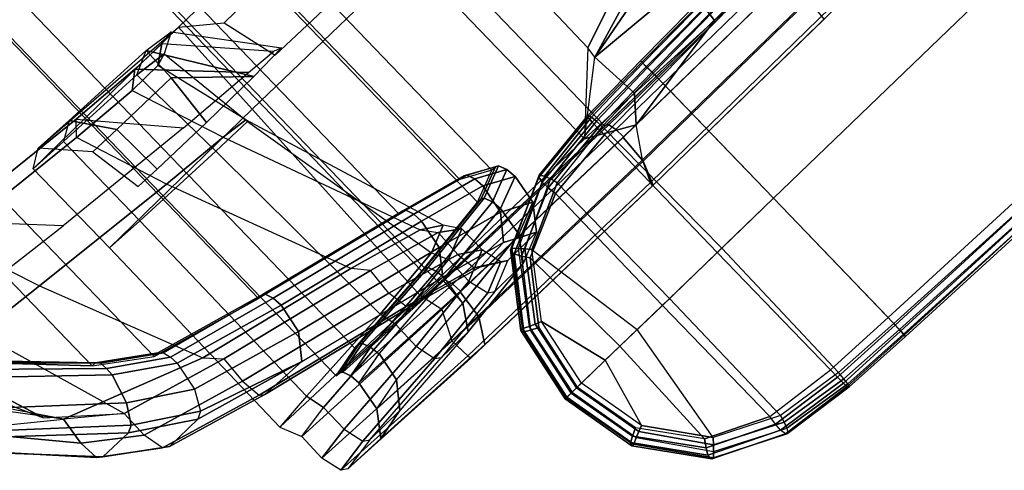
# Model space of a CAD drawing. Units: inches. Extents: x -2 to 154, y -4 to 160.
# Drawn here: x 51 to 57, y 29 to 31 of the extents above; entities that cross this region are included whole.
import ezdxf

# ---------------------------------------------------------------- set-up
doc = ezdxf.new("R2010")
doc.units = ezdxf.units.IN
doc.header["$MEASUREMENT"] = 0
for name, color, linetype in [('SEAT-ARM', 5, 'Continuous'), ('SEAT-FABRIC', 5, 'Continuous'), ('SEAT-FRAME', 5, 'Continuous'), ('SEAT-FRAMEEDGE', 5, 'Continuous')]:
    doc.layers.add(name, color=color, linetype=linetype)

# ---------------------------------------------------------------- blocks, each defined once
blk = doc.blocks.new('1COSM_LOWBACK_FXDARMS_0T')
at = {"layer": 'SEAT-ARM'}
for points in [[(-4.6469, -9.9914, 28.3439), (-4.6474, -10.0029, 28.4133), (-2.7808, -9.9578, 28.4163), (-2.7811, -9.9427, 28.3357)], [(-2.7811, -9.9427, 28.3357), (-2.781, -9.9559, 28.2774), (-4.6461, -10.0114, 28.2771), (-4.6469, -9.9914, 28.3439)], [(-5.0872, -10.0526, 28.4627), (-4.6469, -10.0384, 28.474), (-4.6474, -10.0029, 28.4133), (-5.0852, -10.0173, 28.4018)], [(-5.0852, -10.0173, 28.4018), (-4.6474, -10.0029, 28.4133), (-4.6469, -9.9914, 28.3439), (-5.08, -10.0075, 28.3322)], [(-5.08, -10.0075, 28.3322), (-4.6469, -9.9914, 28.3439), (-4.6461, -10.0114, 28.2771), (-5.0708, -10.0298, 28.2666)], [(-2.7802, -9.9924, 28.4742), (-2.7808, -9.9578, 28.4163), (-4.6474, -10.0029, 28.4133), (-4.6469, -10.0384, 28.474)], [(-4.6469, -10.0384, 28.474), (-2.7802, -9.9924, 28.4742), (-2.7792, -10.0378, 28.508), (-4.6456, -10.0839, 28.5079)], [(-4.6453, -10.0465, 28.244), (-2.7804, -9.9872, 28.2405), (-2.781, -9.9559, 28.2774), (-4.6461, -10.0114, 28.2771)], [(-4.644, -10.0919, 28.2277), (-2.7796, -10.0307, 28.2192), (-2.7804, -9.9872, 28.2405), (-4.6453, -10.0465, 28.244)], [(-5.9289, -10.2549, 28.2215), (-5.5262, -10.0672, 28.3247), (-5.5158, -10.0598, 28.2548), (-5.9169, -10.2516, 28.1514)], [(-5.9169, -10.2516, 28.1514), (-5.5158, -10.0598, 28.2548), (-5.498, -10.0854, 28.1918), (-5.8925, -10.2786, 28.0914)], [(-5.531, -10.1018, 28.3863), (-5.0872, -10.0526, 28.4627), (-5.0852, -10.0173, 28.4018), (-5.5262, -10.0672, 28.3247)], [(-5.5291, -10.1477, 28.4188), (-5.0883, -10.0987, 28.4958), (-5.0872, -10.0526, 28.4627), (-5.531, -10.1018, 28.3863)], [(-5.5262, -10.0672, 28.3247), (-5.0852, -10.0173, 28.4018), (-5.08, -10.0075, 28.3322), (-5.5158, -10.0598, 28.2548)], [(-5.5158, -10.0598, 28.2548), (-5.08, -10.0075, 28.3322), (-5.0708, -10.0298, 28.2666), (-5.498, -10.0854, 28.1918)], [(-5.498, -10.0854, 28.1918), (-5.0708, -10.0298, 28.2666), (-5.0676, -10.0656, 28.2365), (-5.4843, -10.1205, 28.1674)], [(-5.0883, -10.0987, 28.4958), (-4.6456, -10.0839, 28.5079), (-4.6469, -10.0384, 28.474), (-5.0872, -10.0526, 28.4627)], [(-5.0708, -10.0298, 28.2666), (-4.6461, -10.0114, 28.2771), (-4.6453, -10.0465, 28.244), (-5.0676, -10.0656, 28.2365)], [(-5.0676, -10.0656, 28.2365), (-4.6453, -10.0465, 28.244), (-4.644, -10.0919, 28.2277), (-5.065, -10.1103, 28.2228)], [(-4.6456, -10.0839, 28.5079), (-2.7792, -10.0378, 28.508), (-2.7781, -10.0922, 28.5236), (-4.6441, -10.1385, 28.5234)], [(-4.6441, -11.0827, 28.1594), (-4.644, -10.0919, 28.2277), (-2.7796, -10.0307, 28.2192), (-2.7796, -11.0827, 28.0881)], [(-5.9295, -10.2854, 28.2852), (-5.531, -10.1018, 28.3863), (-5.5262, -10.0672, 28.3247), (-5.9289, -10.2549, 28.2215)], [(-5.9093, -10.3224, 28.3217), (-5.5291, -10.1477, 28.4188), (-5.531, -10.1018, 28.3863), (-5.9295, -10.2854, 28.2852)], [(-5.498, -10.0854, 28.1918), (-5.8925, -10.2786, 28.0914), (-5.8661, -10.3057, 28.0741), (-5.4843, -10.1205, 28.1674)], [(-5.5213, -10.2013, 28.4334), (-5.0876, -10.1535, 28.5103), (-5.0883, -10.0987, 28.4958), (-5.5291, -10.1477, 28.4188)], [(-5.4843, -10.1205, 28.1674), (-5.0676, -10.0656, 28.2365), (-5.065, -10.1103, 28.2228), (-5.4726, -10.1629, 28.1583)], [(-5.065, -10.1103, 28.2228), (-5.4726, -10.1629, 28.1583), (-5.4673, -11.083, 28.1283), (-5.0535, -11.0828, 28.1764)], [(-5.0876, -10.1535, 28.5103), (-4.6441, -10.1385, 28.5234), (-4.6456, -10.0839, 28.5079), (-5.0883, -10.0987, 28.4958)], [(-4.644, -10.0919, 28.2277), (-5.065, -10.1103, 28.2228), (-5.0535, -11.0828, 28.1764), (-4.6441, -11.0827, 28.1594)], [(-4.6441, -11.0827, 28.5688), (-2.7781, -11.0827, 28.5726), (-2.7781, -10.0922, 28.5236), (-4.6441, -10.1385, 28.5234)], [(-5.8798, -10.3654, 28.3412), (-5.5213, -10.2013, 28.4334), (-5.5291, -10.1477, 28.4188), (-5.9093, -10.3224, 28.3217)], [(-5.4843, -10.1205, 28.1674), (-5.8661, -10.3057, 28.0741), (-5.8393, -10.3374, 28.0708), (-5.4726, -10.1629, 28.1583)], [(-5.4673, -11.083, 28.1283), (-5.4726, -10.1629, 28.1583), (-5.8393, -10.3374, 28.0708), (-5.722, -11.0825, 28.078)], [(-5.5241, -11.083, 28.4496), (-5.089, -11.083, 28.5412), (-5.0876, -10.1535, 28.5103), (-5.5212, -10.2013, 28.4334)], [(-5.089, -11.083, 28.5412), (-4.6441, -11.0827, 28.5688), (-4.6441, -10.1385, 28.5234), (-5.0876, -10.1535, 28.5103)], [(-5.5212, -10.2013, 28.4334), (-5.8798, -10.3654, 28.3412), (-5.8609, -11.0827, 28.3532), (-5.5241, -11.083, 28.4496)], [(-6.2051, -10.6254, 28.1472), (-5.9289, -10.2549, 28.2215), (-5.9169, -10.2516, 28.1514), (-6.1908, -10.6247, 28.0783)], [(-6.1982, -10.644, 28.2141), (-5.9295, -10.2854, 28.2852), (-5.9289, -10.2549, 28.2215), (-6.2051, -10.6254, 28.1472)], [(-6.1648, -10.6628, 28.254), (-5.9093, -10.3224, 28.3217), (-5.9295, -10.2854, 28.2852), (-6.1982, -10.644, 28.2141)], [(-6.1908, -10.6247, 28.0783), (-5.9169, -10.2516, 28.1514), (-5.8925, -10.2786, 28.0914), (-6.1551, -10.6428, 28.0218)], [(-5.8925, -10.2786, 28.0914), (-6.1551, -10.6428, 28.0218), (-6.1209, -10.6561, 28.0097), (-5.8661, -10.3057, 28.0741)], [(-6.1198, -10.6848, 28.2776), (-5.8798, -10.3654, 28.3412), (-5.9093, -10.3224, 28.3217), (-6.1648, -10.6628, 28.254)], [(-5.8661, -10.3057, 28.0741), (-6.1209, -10.6561, 28.0097), (-6.0853, -10.6712, 28.0101), (-5.8393, -10.3374, 28.0708)], [(-5.8393, -10.3374, 28.0708), (-5.722, -11.0825, 28.078), (-5.9766, -11.082, 28.0276), (-6.0853, -10.6712, 28.0101)], [(-6.1198, -10.6848, 28.2776), (-6.1978, -11.0823, 28.2568), (-5.8609, -11.0827, 28.3532), (-5.8798, -10.3654, 28.3412)], [(-6.2947, -11.0823, 28.1228), (-6.2051, -10.6254, 28.1472), (-6.1908, -10.6247, 28.0783), (-6.2795, -11.0823, 28.0546)], [(-6.2842, -11.0823, 28.1911), (-6.1982, -10.644, 28.2141), (-6.2051, -10.6254, 28.1472), (-6.2947, -11.0823, 28.1228)], [(-6.2471, -11.0823, 28.232), (-6.1648, -10.6628, 28.254), (-6.1982, -10.644, 28.2141), (-6.2842, -11.0823, 28.1911)], [(-6.2795, -11.0823, 28.0546), (-6.1908, -10.6247, 28.0783), (-6.1551, -10.6428, 28.0218), (-6.2386, -11.0823, 27.9995)], [(-6.1978, -11.0823, 28.2568), (-6.1198, -10.6848, 28.2776), (-6.1648, -10.6628, 28.254), (-6.2471, -11.0823, 28.232)], [(-6.1551, -10.6428, 28.0218), (-6.2386, -11.0822, 27.9995), (-6.2026, -11.0822, 27.989), (-6.1209, -10.6561, 28.0097)], [(-6.1209, -10.6561, 28.0097), (-6.2026, -11.0822, 27.989), (-6.1651, -11.0822, 27.9903), (-6.0853, -10.6712, 28.0101)], [(-6.0853, -10.6712, 28.0101), (-6.0853, -10.6712, 28.0101), (-5.9766, -11.082, 28.0276), (-6.1651, -11.0822, 27.9903)], [(-6.1976, -11.5208, 28.2142), (-6.2842, -11.0823, 28.1911), (-6.2947, -11.0823, 28.1228), (-6.2045, -11.5394, 28.1474)], [(-6.2045, -11.5394, 28.1474), (-6.2947, -11.0823, 28.1228), (-6.2795, -11.0823, 28.0546), (-6.1902, -11.5401, 28.0784)], [(-6.1643, -11.5018, 28.2542), (-6.2471, -11.0823, 28.232), (-6.2842, -11.0823, 28.1911), (-6.1976, -11.5208, 28.2142)], [(-6.1902, -11.5401, 28.0784), (-6.2795, -11.0823, 28.0546), (-6.2386, -11.0823, 27.9995), (-6.1546, -11.5221, 28.022)], [(-6.1194, -11.4796, 28.2777), (-6.1978, -11.0823, 28.2568), (-6.2471, -11.0823, 28.232), (-6.1643, -11.5018, 28.2542)], [(-6.2386, -11.0822, 27.9995), (-6.1546, -11.5221, 28.022), (-6.1204, -11.5087, 28.0099), (-6.2026, -11.0822, 27.989)], [(-6.2026, -11.0822, 27.989), (-6.1204, -11.5087, 28.0099), (-6.0849, -11.4934, 28.0102), (-6.1651, -11.0822, 27.9903)], [(-6.1194, -11.4796, 28.2777), (-6.1978, -11.0823, 28.2568), (-5.8609, -11.0827, 28.3532), (-5.879, -11.7988, 28.3414)], [(-6.1651, -11.0822, 27.9903), (-6.1651, -11.0822, 27.9903), (-5.9766, -11.082, 28.0276), (-6.0849, -11.4934, 28.0102)], [(-5.9766, -11.082, 28.0276), (-6.0849, -11.4934, 28.0102), (-5.8385, -11.8268, 28.071), (-5.722, -11.0825, 28.078)], [(-5.8609, -11.0827, 28.3532), (-5.879, -11.7988, 28.3414), (-5.5212, -11.9647, 28.4334), (-5.5241, -11.083, 28.4496)], [(-5.8385, -11.8268, 28.071), (-5.722, -11.0825, 28.078), (-5.4673, -11.083, 28.1283), (-5.4726, -12.0032, 28.1584)], [(-5.5212, -11.9647, 28.4334), (-5.0876, -12.0126, 28.5105), (-5.089, -11.083, 28.5412), (-5.5241, -11.083, 28.4496)], [(-5.4673, -11.083, 28.1283), (-5.0535, -11.0828, 28.1764), (-5.065, -12.0555, 28.2228), (-5.4726, -12.0032, 28.1584)], [(-5.0876, -12.0126, 28.5105), (-4.6441, -12.0269, 28.5234), (-4.6441, -11.0827, 28.5688), (-5.089, -11.083, 28.5412)], [(-5.0535, -11.0828, 28.1764), (-4.6441, -11.0827, 28.1594), (-4.644, -12.0734, 28.2277), (-5.065, -12.0555, 28.2228)], [(-2.7796, -11.0827, 28.0881), (-2.7796, -12.1347, 28.2192), (-4.644, -12.0734, 28.2277), (-4.6441, -11.0827, 28.1594)], [(-4.6441, -12.0269, 28.5234), (-2.7781, -12.0732, 28.5236), (-2.7781, -11.0827, 28.5726), (-4.6441, -11.0827, 28.5688)], [(-5.929, -11.8786, 28.2854), (-6.1976, -11.5208, 28.2142), (-6.2045, -11.5394, 28.1474), (-5.9285, -11.9091, 28.2216)], [(-5.9086, -11.8418, 28.3219), (-6.1643, -11.5018, 28.2542), (-6.1976, -11.5208, 28.2142), (-5.929, -11.8786, 28.2854)], [(-5.879, -11.7988, 28.3414), (-6.1194, -11.4796, 28.2777), (-6.1643, -11.5018, 28.2542), (-5.9086, -11.8418, 28.3219)], [(-6.1546, -11.5221, 28.022), (-5.8919, -11.8854, 28.0916), (-5.8654, -11.8584, 28.0743), (-6.1204, -11.5087, 28.0099)], [(-6.1204, -11.5087, 28.0099), (-5.8654, -11.8584, 28.0743), (-5.8385, -11.8268, 28.071), (-6.0849, -11.4934, 28.0102)], [(-5.9285, -11.9091, 28.2216), (-6.2045, -11.5394, 28.1474), (-6.1902, -11.5401, 28.0784), (-5.9164, -11.9124, 28.1515)], [(-5.9164, -11.9124, 28.1515), (-6.1902, -11.5401, 28.0784), (-6.1546, -11.5221, 28.022), (-5.8919, -11.8854, 28.0916)], [(-5.5212, -11.9647, 28.4334), (-5.879, -11.7988, 28.3414), (-5.9086, -11.8418, 28.3219), (-5.5292, -12.0184, 28.4187)], [(-5.5292, -12.0184, 28.4187), (-5.9086, -11.8418, 28.3219), (-5.929, -11.8786, 28.2854), (-5.5312, -12.0642, 28.3863)], [(-5.8919, -11.8854, 28.0916), (-5.4982, -12.0806, 28.1918), (-5.4845, -12.0455, 28.1674), (-5.8654, -11.8584, 28.0743)], [(-5.8654, -11.8584, 28.0743), (-5.4845, -12.0455, 28.1674), (-5.4726, -12.0032, 28.1584), (-5.8385, -11.8268, 28.071)], [(-5.5312, -12.0642, 28.3863), (-5.929, -11.8786, 28.2854), (-5.9285, -11.9091, 28.2216), (-5.5265, -12.0988, 28.3246)], [(-5.5265, -12.0988, 28.3246), (-5.9285, -11.9091, 28.2216), (-5.9164, -11.9124, 28.1515), (-5.5161, -12.1062, 28.2547)], [(-5.5161, -12.1062, 28.2547), (-5.9164, -11.9124, 28.1515), (-5.8919, -11.8854, 28.0916), (-5.4982, -12.0806, 28.1918)], [(-5.5292, -12.0184, 28.4187), (-5.5212, -11.9647, 28.4334), (-5.0876, -12.0126, 28.5105), (-5.0882, -12.0711, 28.4941)], [(-5.5312, -12.0642, 28.3863), (-5.5292, -12.0184, 28.4187), (-5.0882, -12.0711, 28.4941), (-5.087, -12.1188, 28.4567)], [(-5.4726, -12.0032, 28.1584), (-5.4845, -12.0455, 28.1674), (-5.0678, -12.1037, 28.2385), (-5.065, -12.0555, 28.2228)], [(-5.0876, -12.0126, 28.5105), (-5.0882, -12.0711, 28.4941), (-4.6457, -12.0854, 28.5058), (-4.6441, -12.0269, 28.5234)], [(-2.7793, -12.1309, 28.5064), (-4.6457, -12.0854, 28.5058), (-4.6441, -12.0269, 28.5234), (-2.7781, -12.0732, 28.5236)], [(-5.5267, -12.0982, 28.3267), (-5.5312, -12.0642, 28.3863), (-5.087, -12.1188, 28.4567), (-5.0852, -12.148, 28.4033)], [(-5.4982, -12.0806, 28.1918), (-5.5132, -12.1042, 28.2411), (-5.0783, -12.157, 28.3182), (-5.0715, -12.1393, 28.2709)], [(-5.4845, -12.0455, 28.1674), (-5.4982, -12.0806, 28.1918), (-5.0715, -12.1393, 28.2709), (-5.0678, -12.1037, 28.2385)], [(-5.0882, -12.0711, 28.4941), (-5.087, -12.1188, 28.4567), (-4.647, -12.1323, 28.4679), (-4.6457, -12.0854, 28.5058)], [(-5.0678, -12.1037, 28.2385), (-5.065, -12.0555, 28.2228), (-4.644, -12.0734, 28.2277), (-4.6453, -12.1211, 28.2454)], [(-4.644, -12.0734, 28.2277), (-2.7796, -12.1347, 28.2192), (-2.7805, -12.1812, 28.2429), (-4.6453, -12.1211, 28.2454)], [(-5.5132, -12.1042, 28.2411), (-5.5267, -12.0982, 28.3267), (-5.0852, -12.148, 28.4033), (-5.0783, -12.157, 28.3182)], [(-5.087, -12.1188, 28.4567), (-5.0852, -12.148, 28.4033), (-4.6474, -12.1619, 28.4151), (-4.647, -12.1323, 28.4679)], [(-5.0783, -12.157, 28.3182), (-5.0715, -12.1393, 28.2709), (-4.6461, -12.157, 28.2818), (-4.6468, -12.173, 28.3306)], [(-5.0715, -12.1393, 28.2709), (-5.0678, -12.1037, 28.2385), (-4.6453, -12.1211, 28.2454), (-4.6461, -12.157, 28.2818)], [(-2.7808, -12.2076, 28.4163), (-4.6474, -12.1619, 28.4151), (-4.647, -12.1323, 28.4679), (-2.7803, -12.1778, 28.4687)], [(-2.7803, -12.1778, 28.4687), (-4.647, -12.1323, 28.4679), (-4.6457, -12.0854, 28.5058), (-2.7793, -12.1309, 28.5064)], [(-4.6453, -12.1211, 28.2454), (-2.7805, -12.1812, 28.2429), (-2.781, -12.2129, 28.2844), (-4.6461, -12.157, 28.2818)], [(-5.0852, -12.148, 28.4033), (-5.0783, -12.157, 28.3182), (-4.6468, -12.173, 28.3306), (-4.6474, -12.1619, 28.4151)], [(-4.6474, -12.1619, 28.4151), (-4.6468, -12.173, 28.3306), (-2.7811, -12.2227, 28.3357), (-2.7808, -12.2076, 28.4163)], [(-4.6461, -12.157, 28.2818), (-2.781, -12.2129, 28.2844), (-2.7811, -12.2227, 28.3357), (-4.6468, -12.173, 28.3306)]]:
    blk.add_3dface(points, dxfattribs=at)
at = {"layer": 'SEAT-FABRIC'}
for points in [[(-6.3539, -10.1081, 20.7394), (-6.3539, 10.1081, 20.7394), (-5.0523, 10.1195, 20.4336), (-5.0523, -10.1195, 20.4336)], [(-5.0523, -10.1195, 20.4336), (-5.0523, 10.1195, 20.4336), (-3.7218, 10.1136, 20.7126), (-3.7218, -10.1136, 20.7126)], [(-7.145, -10.0816, 21.8035), (-7.145, 10.0816, 21.8035), (-6.3539, 10.1081, 20.7394), (-6.3539, -10.1081, 20.7394)], [(-6.9574, -10.0419, 23.1291), (-6.9574, 10.0419, 23.1291), (-7.145, 10.0816, 21.8035), (-7.145, -10.0816, 21.8035)], [(-6.3779, -9.9896, 24.3591), (-6.3779, 9.9896, 24.3591), (-6.9574, 10.0419, 23.1291), (-6.9574, -10.0419, 23.1291)], [(-5.8765, -9.9271, 25.5673), (-5.8765, 9.9271, 25.5673), (-6.3779, 9.9896, 24.3591), (-6.3779, -9.9896, 24.3591)], [(-5.6908, -9.8517, 26.8595), (-5.6908, 9.8517, 26.8595), (-5.8765, 9.9271, 25.5673), (-5.8765, -9.9271, 25.5673)], [(-5.8585, -9.7635, 28.1532), (-5.8585, 9.7635, 28.1532), (-5.6908, 9.8517, 26.8595), (-5.6908, -9.8517, 26.8595)], [(-6.2455, -9.6663, 29.4026), (-6.2455, 9.6663, 29.4026), (-5.8585, 9.7635, 28.1532), (-5.8585, -9.7635, 28.1532)], [(-7.1568, -9.4558, 32.311), (-7.1568, 9.4558, 32.311), (-6.2455, 9.6663, 29.4026), (-6.2455, -9.6663, 29.4026)], [(-7.8159, -9.2807, 35.7277), (-7.8159, 9.2807, 35.7277), (-7.1568, 9.4558, 32.311), (-7.1568, -9.4558, 32.311)], [(-7.8159, -9.2807, 35.7277), (-7.8159, 9.2807, 35.7277), (-8.1077, 9.0736, 36.6542), (-8.1077, -9.0736, 36.6542)], [(-8.1077, 9.0736, 36.6542), (-8.1077, -9.0736, 36.6542), (-8.6178, -8.5536, 37.3264), (-8.6178, 8.5537, 37.3264)]]:
    blk.add_3dface(points, dxfattribs=at)
at = {"layer": 'SEAT-FRAME'}
for points in [[(-7.6739, -8.3841, 32.6209), (-8.1249, -7.9145, 32.3865), (-9.006, -7.8252, 35.2781), (-8.5412, -8.2923, 35.4484)], [(-8.958, -8.4447, 35.3257), (-9.1135, -7.9007, 35.2484), (-8.2013, -7.9912, 32.2434), (-8.0075, -8.5369, 32.1588)], [(-7.2698, -8.0744, 29.1995), (-7.1986, -7.9963, 29.3558), (-8.1249, -7.9145, 32.3865), (-8.2013, -7.9912, 32.2434)], [(-7.1986, -7.9963, 29.3558), (-6.7912, -8.4568, 29.6921), (-7.6739, -8.3841, 32.6209), (-8.1249, -7.9145, 32.3865)], [(-7.5721, -8.0311, 21.8608), (-7.4694, -7.9654, 21.9235), (-7.2331, -7.9746, 23.2221), (-7.3384, -8.0388, 23.2576)], [(-6.4138, -8.0234, 20.2836), (-6.4138, -8.0234, 20.2836), (-7.5721, -8.0311, 21.8608), (-7.4694, -7.9654, 21.9235)], [(-7.072, -8.2009, 23.0542), (-7.2599, -8.1971, 22.0811), (-7.4694, -7.9654, 21.9235), (-7.2331, -7.9746, 23.2221)], [(-7.2331, -7.9746, 23.2221), (-7.3384, -8.0388, 23.2576), (-6.7741, -8.0559, 24.5863), (-6.6389, -7.9915, 24.6418)], [(-6.6433, -8.2038, 24.0138), (-7.072, -8.2009, 23.0542), (-7.2331, -7.9746, 23.2221), (-6.6389, -7.9915, 24.6418)], [(-8.2013, -7.9912, 32.2434), (-8.0075, -8.5369, 32.1588), (-7.0834, -8.6227, 29.1333), (-7.2698, -8.0744, 29.1995)], [(-7.5715, -8.658, 21.8549), (-7.5721, -8.0311, 21.8608), (-6.4138, -8.0234, 20.2836), (-6.4345, -8.6529, 20.2943)], [(-7.3384, -8.0388, 23.2576), (-7.3393, -8.6665, 23.2495), (-7.5715, -8.658, 21.8549), (-7.5721, -8.0311, 21.8608)], [(-6.759, -8.0239, 27.8987), (-6.8549, -8.1001, 27.8234), (-7.2698, -8.0744, 29.1995), (-7.1986, -7.9963, 29.3558)], [(-6.3052, -8.4874, 28.0573), (-6.759, -8.0239, 27.8987), (-7.1986, -7.9963, 29.3558), (-6.7912, -8.4568, 29.6921)], [(-6.5482, -8.0273, 26.953), (-6.6498, -8.1002, 26.8705), (-6.8549, -8.1001, 27.8234), (-6.759, -8.0239, 27.8987)], [(-6.7741, -8.0559, 24.5863), (-6.6389, -7.9915, 24.6418), (-6.4619, -8.0144, 25.8039), (-6.5783, -8.0786, 25.698)], [(-6.1188, -8.5011, 27.1595), (-6.5482, -8.0273, 26.953), (-6.759, -8.0239, 27.8987), (-6.3052, -8.4874, 28.0573)], [(-6.4619, -8.0144, 25.8039), (-6.5783, -8.0786, 25.698), (-6.6498, -8.1002, 26.8705), (-6.5482, -8.0273, 26.953)], [(-6.2991, -8.5242, 24.6921), (-6.2991, -8.5242, 24.6921), (-6.6433, -8.2038, 24.0138), (-6.6389, -7.9915, 24.6418)], [(-6.2991, -8.5242, 24.6921), (-6.6389, -7.9915, 24.6418), (-6.4619, -8.0144, 25.8039), (-6.0723, -8.5165, 25.9089)], [(-6.4619, -8.0144, 25.8039), (-6.0723, -8.5165, 25.9089), (-6.1188, -8.5011, 27.1595), (-6.5482, -8.0273, 26.953)], [(-5.186, -8.0246, 19.9924), (-6.4138, -8.0234, 20.2836), (-6.4345, -8.6529, 20.2943), (-5.186, -8.655, 19.9924)], [(-5.7019, -8.1844, 20.3988), (-5.7999, -8.024, 20.138), (-6.4138, -8.0234, 20.2836), (-6.2083, -8.1869, 20.5763)], [(-6.7511, -8.681, 24.5875), (-6.7741, -8.0559, 24.5863), (-7.3384, -8.0388, 23.2576), (-7.3393, -8.6665, 23.2495)], [(-7.0834, -8.6227, 29.1333), (-7.2698, -8.0744, 29.1995), (-6.8549, -8.1001, 27.8234), (-6.6662, -8.6533, 27.724)], [(-6.5783, -8.0786, 25.698), (-6.503, -8.6856, 25.6755), (-6.7511, -8.681, 24.5875), (-6.7741, -8.0559, 24.5863)], [(-6.5027, -8.6717, 26.7902), (-6.6498, -8.1002, 26.8705), (-6.5783, -8.0786, 25.698), (-6.503, -8.6856, 25.6755)], [(-6.8549, -8.1001, 27.8234), (-6.6662, -8.6533, 27.724), (-6.5027, -8.6717, 26.7902), (-6.6498, -8.1002, 26.8705)], [(-7.0642, -8.5237, 22.9514), (-7.072, -8.2009, 23.0542), (-7.2599, -8.1971, 22.0811), (-7.2092, -8.5194, 22.0574)], [(-6.6433, -8.2038, 24.0138), (-6.6757, -8.5277, 23.8437), (-7.0642, -8.5237, 22.9514), (-7.072, -8.2009, 23.0542)], [(-6.6757, -8.5277, 23.8437), (-6.6757, -8.5277, 23.8437), (-6.6433, -8.2038, 24.0138), (-6.2991, -8.5242, 24.6921)], [(-5.6686, -8.5283, 20.4646), (-5.7019, -8.1844, 20.3988), (-6.2083, -8.1869, 20.5763), (-6.1273, -8.5224, 20.6128)], [(-8.4369, -9.181, 36.5108), (-8.958, -8.4447, 35.3257), (-9.224, -8.2737, 35.9677), (-8.9564, -8.7718, 37.1072)], [(-8.5145, -9.0961, 36.6867), (-8.5145, -9.0961, 36.6867), (-8.7671, -8.3356, 36.4964), (-8.7575, -8.5836, 37.2332)], [(-8.1659, -9.3964, 35.6657), (-8.4254, -8.5524, 35.4984), (-8.7671, -8.3356, 36.4964), (-8.5145, -9.0961, 36.6867)], [(-8.0075, -8.5369, 32.1588), (-7.6215, -9.4784, 32.3086), (-8.4369, -9.181, 36.5108), (-8.958, -8.4447, 35.3257)], [(-6.6594, -9.6989, 29.2757), (-7.0834, -8.6227, 29.1333), (-8.0075, -8.5369, 32.1588), (-7.6215, -9.4784, 32.3086)], [(-4.8025, -8.6287, 19.9155), (-4.0639, -8.5881, 19.4789), (-4.0868, -9.469, 19.4952), (-4.8125, -9.7304, 19.9195)], [(-6.4345, -8.6529, 20.2943), (-6.4821, -10.0864, 20.3191), (-7.5794, -10.0698, 21.915), (-7.5715, -8.658, 21.8549)], [(-6.6662, -8.6533, 27.724), (-6.2204, -9.8137, 27.8457), (-6.6594, -9.6989, 29.2757), (-7.0834, -8.6227, 29.1333)], [(-6.1081, -9.8852, 26.8565), (-6.5027, -8.6717, 26.7902), (-6.6662, -8.6533, 27.724), (-6.2204, -9.8137, 27.8457)], [(-6.4345, -8.6529, 20.2943), (-5.186, -8.655, 19.9924), (-5.1859, -10.0914, 19.9924), (-6.4821, -10.0864, 20.3191)], [(-5.186, -8.655, 19.9924), (-4.8025, -8.6287, 19.9155), (-4.8125, -9.7304, 19.9195), (-5.1858, -10.0914, 19.9924)], [(-7.5794, -10.0698, 21.915), (-7.5715, -8.658, 21.8549), (-7.3393, -8.6665, 23.2495), (-7.347, -10.0466, 23.2292)], [(-7.3393, -8.6665, 23.2495), (-7.347, -10.0466, 23.2292), (-6.7197, -10.0021, 24.5585), (-6.7511, -8.681, 24.5875)], [(-6.7197, -10.0021, 24.5585), (-6.7511, -8.681, 24.5875), (-6.503, -8.6856, 25.6755), (-6.2663, -9.9527, 25.6765)], [(-6.503, -8.6856, 25.6755), (-6.2663, -9.9527, 25.6765), (-6.1081, -9.8852, 26.8565), (-6.5027, -8.6717, 26.7902)], [(-7.6215, -9.4784, 32.3086), (-7.5393, -9.5659, 32.3432), (-8.1659, -9.3964, 35.6657), (-8.4369, -9.181, 36.5108)], [(-6.5871, -9.784, 29.305), (-6.6594, -9.6989, 29.2757), (-7.6215, -9.4784, 32.3086), (-7.5393, -9.5659, 32.3432)], [(-4.8201, -9.7947, 19.9408), (-4.8125, -9.7304, 19.9195), (-4.0868, -9.469, 19.4952), (-4.0121, -9.5403, 19.5243)], [(-4.8201, -9.7947, 19.9408), (-4.8201, -9.7947, 19.9408), (-4.0121, -9.5403, 19.5243), (-4.0893, -9.6454, 19.7974)], [(-4.0893, -9.6454, 19.7974), (-4.0893, -9.6454, 19.7974), (-4.1502, -9.8433, 20.0162), (-4.8201, -9.7947, 19.9408)], [(-6.2204, -9.8137, 27.8457), (-6.1579, -9.8963, 27.8887), (-6.5871, -9.784, 29.305), (-6.6594, -9.6989, 29.2757)], [(-5.1858, -10.0914, 19.9924), (-5.1858, -10.0914, 19.9924), (-4.8201, -9.7947, 19.9408), (-4.8125, -9.7304, 19.9195)], [(-4.1502, -9.8433, 20.0162), (-3.6147, -9.7369, 19.9875), (-3.6975, -10.1267, 20.2538), (-4.182, -10.1187, 20.135)], [(-6.0464, -9.9745, 26.8051), (-6.1081, -9.8852, 26.8565), (-6.2204, -9.8137, 27.8457), (-6.1579, -9.8963, 27.8887)], [(-5.1858, -10.0914, 19.9924), (-5.1858, -10.0914, 19.9924), (-4.8201, -9.7947, 19.9408), (-4.7996, -10.1018, 20.0245)], [(-4.7996, -10.1018, 20.0245), (-4.8201, -9.7947, 19.9408), (-4.1502, -9.8433, 20.0162), (-4.182, -10.1187, 20.135)], [(-6.2663, -9.9527, 25.6765), (-6.2227, -10.0472, 25.6476), (-6.0464, -9.9745, 26.8051), (-6.1081, -9.8852, 26.8565)], [(-7.347, -10.0466, 23.2292), (-7.3208, -10.1617, 23.175), (-6.6961, -10.1072, 24.5164), (-6.7197, -10.0021, 24.5585)], [(-6.6961, -10.1072, 24.5164), (-6.7197, -10.0021, 24.5585), (-6.2663, -9.9527, 25.6765), (-6.2227, -10.0472, 25.6476)], [(-7.5794, -10.0698, 21.915), (-7.5258, -10.1946, 21.9246), (-7.3208, -10.1617, 23.175), (-7.347, -10.0466, 23.2292)], [(-6.448, -10.2276, 20.3825), (-6.4821, -10.0864, 20.3191), (-7.5794, -10.0698, 21.915), (-7.5258, -10.1946, 21.9246)], [(-6.448, -10.2276, 20.3825), (-6.4821, -10.0864, 20.3191), (-5.1858, -10.0914, 19.9924), (-4.9177, -10.2375, 20.0904)], [(-4.7996, -10.1018, 20.0245), (-4.7996, -10.1018, 20.0245), (-4.9177, -10.2375, 20.0904), (-5.1858, -10.0914, 19.9924)], [(-4.7996, -10.1018, 20.0245), (-4.7996, -10.1018, 20.0245), (-4.182, -10.1187, 20.135), (-4.9177, -10.2375, 20.0904)], [(-4.9177, -10.2375, 20.0904), (-4.182, -10.1187, 20.135), (-3.6975, -10.1267, 20.2538), (-3.3861, -10.2292, 20.4341)]]:
    blk.add_3dface(points, dxfattribs=at)
at = {"layer": 'SEAT-FRAMEEDGE'}
for points in [[(-8.6002, -8.5584, 37.3499), (-8.6178, -8.5536, 37.3264), (-8.1077, -9.0736, 36.6542), (-8.082, -9.0753, 36.6686)], [(-8.6068, -8.6235, 37.3932), (-8.5953, -8.5802, 37.3726), (-8.0645, -9.0962, 36.6842), (-8.0589, -9.1416, 36.7006)], [(-8.5953, -8.5802, 37.3726), (-8.6002, -8.5584, 37.3499), (-8.082, -9.0753, 36.6686), (-8.0645, -9.0962, 36.6842)], [(-8.8814, -8.6151, 37.069), (-8.9564, -8.7718, 37.1072), (-8.4607, -9.347, 36.5479), (-8.4369, -9.181, 36.5108)], [(-8.6258, -8.6688, 37.4069), (-8.6068, -8.6235, 37.3932), (-8.0589, -9.1416, 36.7006), (-8.0625, -9.1902, 36.7131)], [(-8.7183, -8.8253, 37.4228), (-8.6258, -8.6688, 37.4069), (-8.0625, -9.1902, 36.7131), (-8.1133, -9.3622, 36.7373)], [(-8.4526, -9.4686, 36.589), (-8.4607, -9.347, 36.5479), (-8.9564, -8.7718, 37.1072), (-8.9921, -8.89, 37.1596)], [(-8.8034, -8.922, 37.4008), (-8.7183, -8.8253, 37.4228), (-8.1133, -9.3622, 36.7373), (-8.1833, -9.4721, 36.7331)], [(-8.4248, -9.4905, 36.6103), (-8.4526, -9.4686, 36.589), (-8.9921, -8.89, 37.1596), (-8.98, -8.914, 37.1926)], [(-8.2239, -9.4942, 36.718), (-8.4248, -9.4905, 36.6103), (-8.98, -8.914, 37.1926), (-8.8393, -8.9387, 37.373)], [(-8.8393, -8.9387, 37.373), (-8.8034, -8.922, 37.4008), (-8.1833, -9.4721, 36.7331), (-8.2239, -9.4942, 36.718)], [(-8.082, -9.0753, 36.6686), (-8.1077, -9.0736, 36.6542), (-7.8159, -9.2807, 35.7277), (-7.7869, -9.2819, 35.7334)], [(-8.0645, -9.0962, 36.6842), (-8.082, -9.0753, 36.6686), (-7.7869, -9.2819, 35.7334), (-7.7643, -9.303, 35.7388)], [(-8.0589, -9.1416, 36.7006), (-8.0645, -9.0962, 36.6842), (-7.7643, -9.303, 35.7388), (-7.7513, -9.3492, 35.7437)], [(-8.0625, -9.1902, 36.7131), (-8.0589, -9.1416, 36.7006), (-7.7513, -9.3492, 35.7437), (-7.7481, -9.3991, 35.7468)], [(-8.4369, -9.181, 36.5108), (-8.4607, -9.347, 36.5479), (-8.1686, -9.5655, 35.6738), (-8.1659, -9.3964, 35.6657)], [(-8.1133, -9.3622, 36.7373), (-8.0625, -9.1902, 36.7131), (-7.7481, -9.3991, 35.7468), (-7.78, -9.5761, 35.7496)], [(-7.1568, -9.4558, 32.311), (-7.1287, -9.4563, 32.3175), (-7.7869, -9.2819, 35.7334), (-7.8159, -9.2807, 35.7277)], [(-7.7869, -9.2819, 35.7334), (-7.7643, -9.303, 35.7388), (-7.1141, -9.465, 32.3216), (-7.1287, -9.4563, 32.3175)], [(-7.7643, -9.303, 35.7388), (-7.7513, -9.3492, 35.7437), (-7.0955, -9.5126, 32.3296), (-7.1141, -9.465, 32.3216)], [(-8.1425, -9.6895, 35.6851), (-8.1686, -9.5655, 35.6738), (-8.4607, -9.347, 36.5479), (-8.4526, -9.4686, 36.589)], [(-8.1833, -9.4721, 36.7331), (-8.1133, -9.3622, 36.7373), (-7.78, -9.5761, 35.7496), (-7.8424, -9.6898, 35.7433)], [(-7.7513, -9.3492, 35.7437), (-7.7481, -9.3991, 35.7468), (-7.0909, -9.5732, 32.3355), (-7.0955, -9.5126, 32.3296)], [(-8.1686, -9.5655, 35.6738), (-8.1659, -9.3964, 35.6657), (-7.5393, -9.5659, 32.3432), (-7.5507, -9.7333, 32.3802)], [(-7.7481, -9.3991, 35.7468), (-7.78, -9.5761, 35.7496), (-7.1238, -9.7501, 32.3422), (-7.091, -9.5731, 32.3359)], [(-8.1086, -9.7115, 35.6928), (-8.1425, -9.6895, 35.6851), (-8.4526, -9.4686, 36.589), (-8.4248, -9.4905, 36.6103)], [(-7.8845, -9.7129, 35.7363), (-8.1086, -9.7115, 35.6928), (-8.4248, -9.4905, 36.6103), (-8.2239, -9.4942, 36.718)], [(-8.2239, -9.4942, 36.718), (-8.1833, -9.4721, 36.7331), (-7.8424, -9.6898, 35.7433), (-7.8845, -9.7129, 35.7363)], [(-6.2177, -9.6673, 29.4114), (-6.2455, -9.6663, 29.4026), (-7.1568, -9.4558, 32.311), (-7.1287, -9.4563, 32.3175)], [(-7.1287, -9.4563, 32.3175), (-7.1141, -9.465, 32.3216), (-6.2034, -9.676, 29.4165), (-6.2177, -9.6673, 29.4114)], [(-7.1141, -9.465, 32.3216), (-7.0955, -9.5126, 32.3296), (-6.1853, -9.7235, 29.426), (-6.2034, -9.676, 29.4165)], [(-7.0955, -9.5126, 32.3296), (-7.0909, -9.5732, 32.3355), (-6.1809, -9.784, 29.4322), (-6.1853, -9.7235, 29.426)], [(-7.5507, -9.7333, 32.3802), (-7.5373, -9.855, 32.433), (-8.1425, -9.6895, 35.6851), (-8.1686, -9.5655, 35.6738)], [(-7.78, -9.5761, 35.7496), (-7.8424, -9.6898, 35.7433), (-7.2289, -9.8869, 32.3291), (-7.1238, -9.7501, 32.3422)], [(-7.5393, -9.5659, 32.3432), (-7.5507, -9.7333, 32.3802), (-6.602, -9.95, 29.3528), (-6.5871, -9.784, 29.305)], [(-7.091, -9.5731, 32.3359), (-7.1238, -9.7501, 32.3422), (-6.2132, -9.9611, 29.4362), (-6.1809, -9.784, 29.4322)], [(-6.2455, -9.6663, 29.4026), (-6.2177, -9.6673, 29.4114), (-5.829, -9.7648, 28.1568), (-5.8585, -9.7635, 28.1532)], [(-8.1086, -9.7115, 35.6928), (-8.1425, -9.6895, 35.6851), (-7.5373, -9.855, 32.433), (-7.5109, -9.8755, 32.4654)], [(-7.8845, -9.7129, 35.7363), (-8.1086, -9.7115, 35.6928), (-7.5109, -9.8755, 32.4654), (-7.2289, -9.8869, 32.3291)], [(-7.8845, -9.7129, 35.7363), (-7.2289, -9.8869, 32.3291), (-7.8424, -9.6898, 35.7433)], [(-6.2177, -9.6673, 29.4114), (-6.2034, -9.676, 29.4165), (-5.8138, -9.7736, 28.1591), (-5.829, -9.7648, 28.1568)], [(-6.2034, -9.676, 29.4165), (-6.1853, -9.7235, 29.426), (-5.7945, -9.8213, 28.1646), (-5.8138, -9.7736, 28.1591)], [(-6.5821, -10.0725, 29.3847), (-6.602, -9.95, 29.3528), (-7.5507, -9.7333, 32.3802), (-7.5373, -9.855, 32.433)], [(-7.1238, -9.7501, 32.3422), (-7.2289, -9.8869, 32.3291), (-6.3158, -10.0982, 29.4149), (-6.2132, -9.9611, 29.4362)], [(-6.1853, -9.7235, 29.426), (-6.1809, -9.784, 29.4322), (-5.7893, -9.8819, 28.1693), (-5.7945, -9.8213, 28.1646)], [(-5.8585, -9.7635, 28.1532), (-5.829, -9.7648, 28.1568), (-5.6616, -9.8528, 26.8574), (-5.6908, -9.8517, 26.8595)], [(-5.829, -9.7648, 28.1568), (-5.8138, -9.7736, 28.1591), (-5.6463, -9.8616, 26.8568), (-5.6616, -9.8528, 26.8574)], [(-5.8138, -9.7736, 28.1591), (-5.7945, -9.8213, 28.1646), (-5.6262, -9.9091, 26.8581), (-5.6463, -9.8616, 26.8568)], [(-6.602, -9.95, 29.3528), (-6.5871, -9.784, 29.305), (-6.1579, -9.8963, 27.8887), (-6.1643, -10.0638, 27.9182)], [(-6.1809, -9.784, 29.4322), (-6.2132, -9.9611, 29.4362), (-5.8218, -10.0588, 28.1774), (-5.7893, -9.8819, 28.1693)], [(-5.7945, -9.8213, 28.1646), (-5.7893, -9.8819, 28.1693), (-5.62, -9.9698, 26.8612), (-5.6262, -9.9091, 26.8581)], [(-7.5373, -9.855, 32.433), (-7.5109, -9.8755, 32.4654), (-6.5494, -10.0942, 29.3969), (-6.5821, -10.0725, 29.3847)], [(-7.5109, -9.8755, 32.4654), (-7.2289, -9.8869, 32.3291), (-6.3158, -10.0982, 29.4149), (-6.5494, -10.0942, 29.3969)], [(-5.6908, -9.8517, 26.8595), (-5.6616, -9.8528, 26.8574), (-5.8483, -9.9281, 25.5598), (-5.8765, -9.9271, 25.5673)], [(-5.6616, -9.8528, 26.8574), (-5.6463, -9.8616, 26.8568), (-5.8335, -9.9368, 25.5563), (-5.8483, -9.9281, 25.5598)], [(-5.6463, -9.8616, 26.8568), (-5.6262, -9.9091, 26.8581), (-5.8133, -9.9843, 25.5534), (-5.8335, -9.9368, 25.5563)], [(-5.7893, -9.8819, 28.1693), (-5.8218, -10.0588, 28.1774), (-5.6491, -10.147, 26.874), (-5.62, -9.9698, 26.8613)], [(-5.8765, -9.9271, 25.5673), (-5.8483, -9.9281, 25.5598), (-6.3514, -9.9906, 24.3463), (-6.3779, -9.9896, 24.3591)], [(-5.8483, -9.9281, 25.5598), (-5.8335, -9.9368, 25.5563), (-6.3376, -9.9994, 24.34), (-6.3514, -9.9906, 24.3463)], [(-5.8335, -9.9368, 25.5563), (-5.8133, -9.9843, 25.5534), (-6.3187, -10.047, 24.3331), (-6.3376, -9.9994, 24.34)], [(-6.1579, -9.8963, 27.8887), (-6.1643, -10.0638, 27.9182), (-6.0456, -10.1425, 26.8309), (-6.0464, -9.9745, 26.8051)], [(-5.6262, -9.9091, 26.8581), (-5.62, -9.9698, 26.8612), (-5.8065, -10.0449, 25.5547), (-5.8133, -9.9843, 25.5534)], [(-6.3779, -9.9896, 24.3591), (-6.3514, -9.9906, 24.3463), (-6.9267, -10.0427, 23.1266), (-6.9574, -10.0419, 23.1291)], [(-6.3514, -9.9906, 24.3463), (-6.3376, -9.9994, 24.34), (-6.9107, -10.0513, 23.1256), (-6.9267, -10.0427, 23.1266)], [(-6.3376, -9.9994, 24.34), (-6.3187, -10.047, 24.3331), (-6.8894, -10.0987, 23.1254), (-6.9107, -10.0513, 23.1256)], [(-6.1643, -10.0638, 27.9182), (-6.1487, -10.184, 27.9763), (-6.5821, -10.0725, 29.3847), (-6.602, -9.95, 29.3528)], [(-5.8133, -9.9843, 25.5534), (-5.8065, -10.0449, 25.5547), (-6.3121, -10.1077, 24.3328), (-6.3187, -10.047, 24.3331)], [(-6.2132, -9.9611, 29.4362), (-6.3158, -10.0982, 29.4149), (-5.9288, -10.1951, 28.1741), (-5.8218, -10.0588, 28.1774)], [(-6.0456, -10.1425, 26.8309), (-6.0464, -9.9745, 26.8051), (-6.2227, -10.0472, 25.6476), (-6.2235, -10.217, 25.6434)], [(-5.62, -9.9698, 26.8613), (-5.6491, -10.147, 26.874), (-5.8322, -10.2223, 25.5711), (-5.8065, -10.0449, 25.5547)], [(-6.9574, -10.0419, 23.1291), (-6.9267, -10.0427, 23.1266), (-7.1168, -10.0827, 21.8125), (-7.145, -10.0816, 21.8035)], [(-6.9267, -10.0427, 23.1266), (-6.9107, -10.0513, 23.1256), (-7.1024, -10.0914, 21.8173), (-7.1168, -10.0827, 21.8125)], [(-6.9107, -10.0513, 23.1256), (-6.8894, -10.0987, 23.1254), (-7.0836, -10.139, 21.8245), (-7.1024, -10.0914, 21.8173)], [(-6.3187, -10.047, 24.3331), (-6.3121, -10.1077, 24.3328), (-6.8824, -10.1594, 23.1268), (-6.8894, -10.0987, 23.1254)], [(-6.2227, -10.0472, 25.6476), (-6.2235, -10.217, 25.6434), (-6.6985, -10.2769, 24.5121), (-6.6961, -10.1072, 24.5164)], [(-5.8065, -10.0449, 25.5547), (-5.8322, -10.2223, 25.5711), (-6.3357, -10.285, 24.3527), (-6.3121, -10.1077, 24.3328)], [(-5.8218, -10.0588, 28.1774), (-5.9288, -10.1951, 28.1741), (-5.7531, -10.284, 26.8899), (-5.6491, -10.147, 26.874)], [(-6.6985, -10.2769, 24.5121), (-6.6961, -10.1072, 24.5164), (-7.3208, -10.1617, 23.175), (-7.3229, -10.3313, 23.1704)], [(-7.145, -10.0816, 21.8035), (-7.1168, -10.0827, 21.8125), (-6.3301, -10.1093, 20.7595), (-6.3539, -10.1081, 20.7394)], [(-7.1168, -10.0827, 21.8125), (-7.1024, -10.0914, 21.8173), (-6.3179, -10.1181, 20.7698), (-6.3301, -10.1093, 20.7595)], [(-7.1024, -10.0914, 21.8173), (-7.0836, -10.139, 21.8245), (-6.3024, -10.1658, 20.7838), (-6.3179, -10.1181, 20.7698)], [(-6.8894, -10.0987, 23.1254), (-6.8824, -10.1594, 23.1268), (-7.0782, -10.1997, 21.8278), (-7.0836, -10.139, 21.8245)], [(-6.879, -10.1591, 23.1353), (-6.9117, -10.3371, 23.135), (-6.3357, -10.285, 24.3527), (-6.3251, -10.1089, 24.3061)], [(-6.5494, -10.0942, 29.3969), (-6.5821, -10.0725, 29.3847), (-6.1487, -10.184, 27.9763), (-6.1185, -10.2046, 27.9994)], [(-6.3158, -10.0982, 29.4149), (-6.5494, -10.0942, 29.3969), (-6.1185, -10.2046, 27.9994), (-5.9288, -10.1951, 28.1741)], [(-6.3539, -10.1081, 20.7394), (-6.3301, -10.1093, 20.7595), (-5.0376, -10.1206, 20.4646), (-5.0523, -10.1195, 20.4336)], [(-6.3301, -10.1093, 20.7595), (-6.3179, -10.1181, 20.7698), (-5.03, -10.1294, 20.4805), (-5.0376, -10.1206, 20.4646)], [(-6.0165, -10.2652, 26.8532), (-6.0456, -10.1425, 26.8309), (-6.1643, -10.0638, 27.9182), (-6.1487, -10.184, 27.9763)], [(-5.0523, -10.1195, 20.4336), (-5.0376, -10.1206, 20.4646), (-3.7185, -10.1146, 20.744), (-3.7218, -10.1136, 20.7126)], [(-5.0376, -10.1206, 20.4646), (-5.03, -10.1294, 20.4805), (-3.7167, -10.1233, 20.7601), (-3.7185, -10.1146, 20.744)], [(-7.3208, -10.1617, 23.175), (-7.3229, -10.3313, 23.1704), (-7.5285, -10.3635, 21.9438), (-7.5258, -10.1946, 21.9246)], [(-7.0798, -10.1995, 21.835), (-7.1079, -10.3772, 21.823), (-6.9117, -10.3371, 23.135), (-6.879, -10.1591, 23.1353)], [(-7.0836, -10.139, 21.8245), (-7.0782, -10.1997, 21.8278), (-6.2982, -10.2265, 20.7884), (-6.3024, -10.1658, 20.7838)], [(-6.3179, -10.1181, 20.7698), (-6.3024, -10.1658, 20.7838), (-5.0202, -10.177, 20.5015), (-5.03, -10.1294, 20.4805)], [(-6.3024, -10.1658, 20.7838), (-6.2982, -10.2265, 20.7884), (-5.0174, -10.2378, 20.5078), (-5.0202, -10.177, 20.5015)], [(-6.2235, -10.217, 25.6434), (-6.192, -10.3403, 25.6486), (-6.0165, -10.2652, 26.8532), (-6.0456, -10.1425, 26.8309)], [(-5.6491, -10.147, 26.874), (-5.7531, -10.284, 26.8899), (-5.9307, -10.3599, 25.605), (-5.8322, -10.2223, 25.5711)], [(-5.03, -10.1294, 20.4805), (-5.0202, -10.177, 20.5015), (-3.7141, -10.1708, 20.7815), (-3.7167, -10.1233, 20.7601)], [(-5.0202, -10.177, 20.5015), (-5.0174, -10.2378, 20.5078), (-3.713, -10.2315, 20.788), (-3.7141, -10.1708, 20.7815)], [(-7.5285, -10.3635, 21.9438), (-7.5258, -10.1946, 21.9246), (-6.448, -10.2276, 20.3825), (-6.5302, -10.3958, 20.4315)], [(-6.3029, -10.2265, 20.7913), (-6.3244, -10.404, 20.7698), (-7.1079, -10.3772, 21.823), (-7.0798, -10.1995, 21.835)], [(-6.6721, -10.4009, 24.5014), (-6.6985, -10.2769, 24.5121), (-6.2235, -10.217, 25.6434), (-6.192, -10.3403, 25.6486)], [(-6.448, -10.2276, 20.3825), (-6.5302, -10.3958, 20.4315), (-5.0305, -10.4067, 20.0796), (-4.9177, -10.2375, 20.0904)], [(-5.8322, -10.2223, 25.5711), (-5.9307, -10.3599, 25.605), (-6.4271, -10.4223, 24.4036), (-6.3357, -10.285, 24.3527)], [(-5.021, -10.2377, 20.5075), (-5.0331, -10.4153, 20.4765), (-6.3244, -10.404, 20.7698), (-6.3029, -10.2265, 20.7913)], [(-6.1487, -10.184, 27.9763), (-6.1185, -10.2046, 27.9994), (-5.9815, -10.2865, 26.8602), (-6.0165, -10.2652, 26.8532)], [(-5.9288, -10.1951, 28.1741), (-6.1185, -10.2046, 27.9994), (-5.9815, -10.2865, 26.8602), (-5.7531, -10.284, 26.8899)], [(-5.0305, -10.4067, 20.0796), (-4.9177, -10.2375, 20.0904), (-3.3861, -10.2292, 20.4341), (-3.5709, -10.4002, 20.3852)], [(-7.3229, -10.3313, 23.1704), (-7.2926, -10.455, 23.1711), (-6.6721, -10.4009, 24.5014), (-6.6985, -10.2769, 24.5121)], [(-7.0192, -10.4753, 23.1482), (-6.9117, -10.3371, 23.135), (-6.3357, -10.285, 24.3527), (-6.4271, -10.4223, 24.4036)], [(-5.9815, -10.2865, 26.8602), (-6.0165, -10.2652, 26.8532), (-6.192, -10.3403, 25.6486), (-6.1584, -10.3621, 25.6389)], [(-5.9815, -10.2865, 26.8602), (-5.7531, -10.284, 26.8899), (-5.9307, -10.3599, 25.605), (-6.1584, -10.3621, 25.6389)], [(-3.7148, -10.2315, 20.7876), (-3.7155, -10.4092, 20.7567), (-5.0331, -10.4153, 20.4765), (-5.021, -10.2377, 20.5075)], [(-7.4985, -10.488, 21.9289), (-7.5285, -10.3635, 21.9438), (-7.3229, -10.3313, 23.1704), (-7.2926, -10.455, 23.1711)], [(-7.2088, -10.5147, 21.7946), (-7.1079, -10.3772, 21.823), (-6.9117, -10.3371, 23.135), (-7.0192, -10.4753, 23.1482)], [(-6.192, -10.3403, 25.6486), (-6.1584, -10.3621, 25.6389), (-6.6406, -10.4228, 24.4866), (-6.6721, -10.4009, 24.5014)], [(-6.5302, -10.3958, 20.4315), (-6.5237, -10.5196, 20.461), (-7.4985, -10.488, 21.9289), (-7.5285, -10.3635, 21.9438)], [(-6.4101, -10.541, 20.7006), (-6.3244, -10.404, 20.7698), (-7.1079, -10.3772, 21.823), (-7.2088, -10.5147, 21.7946)], [(-5.9307, -10.3599, 25.605), (-6.1584, -10.3621, 25.6389), (-6.6406, -10.4228, 24.4866), (-6.4271, -10.4223, 24.4036)], [(-5.0873, -10.5306, 20.1042), (-5.0305, -10.4067, 20.0796), (-6.5302, -10.3958, 20.4315), (-6.5237, -10.5196, 20.461)], [(-6.6406, -10.4228, 24.4866), (-6.6721, -10.4009, 24.5014), (-7.2926, -10.455, 23.1711), (-7.2592, -10.4769, 23.1611)], [(-6.6406, -10.4228, 24.4866), (-6.4271, -10.4223, 24.4036), (-7.0192, -10.4753, 23.1482), (-7.2592, -10.4769, 23.1611)], [(-5.0862, -10.5526, 20.3678), (-5.0331, -10.4153, 20.4765), (-6.3244, -10.404, 20.7698), (-6.4101, -10.541, 20.7006)], [(-3.5709, -10.4002, 20.3852), (-3.6546, -10.5249, 20.3927), (-5.0873, -10.5306, 20.1042), (-5.0305, -10.4067, 20.0796)], [(-3.7269, -10.547, 20.6458), (-3.7155, -10.4092, 20.7567), (-5.0331, -10.4153, 20.4765), (-5.0862, -10.5526, 20.3678)], [(-7.2926, -10.455, 23.1711), (-7.2592, -10.4769, 23.1611), (-7.4643, -10.5099, 21.9362), (-7.4985, -10.488, 21.9289)], [(-7.4643, -10.5099, 21.9362), (-7.4985, -10.488, 21.9289), (-6.5237, -10.5196, 20.461), (-6.5198, -10.5412, 20.4998)], [(-7.2592, -10.4769, 23.1611), (-7.4643, -10.5099, 21.9362), (-7.2088, -10.5147, 21.7946), (-7.0192, -10.4753, 23.1482)], [(-7.2088, -10.5147, 21.7946), (-7.4643, -10.5099, 21.9362), (-6.5198, -10.5412, 20.4998), (-6.4101, -10.541, 20.7006)], [(-6.5237, -10.5196, 20.461), (-6.5198, -10.5412, 20.4998), (-5.0921, -10.5524, 20.1388), (-5.0873, -10.5306, 20.1042)], [(-6.4101, -10.541, 20.7006), (-6.5198, -10.5412, 20.4998), (-5.0921, -10.5524, 20.1388), (-5.0862, -10.5526, 20.3678)], [(-5.0921, -10.5524, 20.1388), (-5.0873, -10.5306, 20.1042), (-3.6546, -10.5249, 20.3927), (-3.6707, -10.5468, 20.4246)], [(-5.0921, -10.5524, 20.1388), (-5.0862, -10.5526, 20.3678), (-3.7269, -10.547, 20.6458), (-3.6707, -10.5468, 20.4246)]]:
    blk.add_3dface(points, dxfattribs=at)

msp = doc.modelspace()

# ---------------------------------------------------------------- block references
at = {"rotation": 43.9064932390198}
msp.add_blockref('1COSM_LOWBACK_FXDARMS_0T', (50.9704, 41.6701, -0.4823), dxfattribs=at)

doc.saveas('drawing.dxf')
